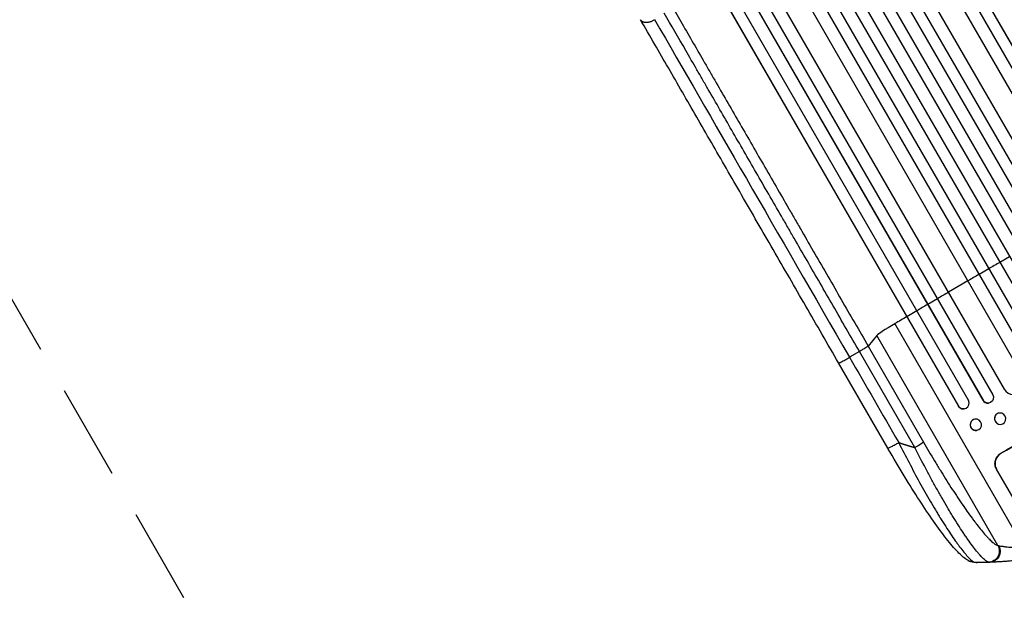
# Model space of a CAD drawing. Units: millimetres. Extents: x -5071 to 7001, y -5019 to 4296.
# Drawn here: x 3246 to 4555, y -2755 to -1982 of the extents above; entities that cross this region are included whole.
import ezdxf

# ---------------------------------------------------------------- set-up
doc = ezdxf.new("R2010")
doc.units = ezdxf.units.MM
doc.header["$LTSCALE"] = 20
doc.linetypes.add('HIDDEN', pattern=[9.525, 6.35, -3.175])
doc.layers.add('2d', color=230, linetype='Continuous')
doc.layers.add('ASTM-BufferZone', color=240, linetype='HIDDEN')

msp = doc.modelspace()

# ---------------------------------------------------------------- linework, layer by layer
at = {"layer": '2d'}
for p, q in [((3926.1, -938.9), (4746.9, -2360.7)), ((3939.5, -931.9), (4759.9, -2353)), ((3939.7, -932.5), (4759.9, -2353.1)), ((3913.6, -951.2), (4732.8, -2370.1)), ((3913.9, -951.8), (4732.8, -2370.1)), ((3868.9, -967.8), (4698.5, -2404.7)), ((3869.2, -968.3), (4698.5, -2404.8)), ((3887, -965.2), (4707, -2385.5)), ((3855.9, -975.4), (4685.6, -2412.4)), ((3828, -991), (4658.9, -2430.1)), ((3840.8, -983.2), (4671.8, -2422.5)), ((3841.1, -983.7), (4671.8, -2422.6)), ((3800.1, -1006.7), (4631.1, -2446)), ((3800.4, -1007.2), (4631.1, -2446.1)), ((3813.3, -999.5), (4644.1, -2438.6)), ((3785.8, -1015.9), (4615.4, -2452.9)), ((3772.7, -1023.3), (4602.3, -2460.3)), ((3773, -1023.8), (4602.4, -2460.3)), ((3761.4, -1037.7), (4581.4, -2458)), ((3719.1, -1058.4), (4540, -2480.2)), ((3736, -1053.8), (4555.1, -2472.6)), ((3736.3, -1054.3), (4555.2, -2472.6)), ((3706.3, -1066.6), (4526.8, -2487.6)), ((3706.7, -1067), (4526.9, -2487.6)), ((3680, -1084.9), (4494.3, -2495.3)), ((3680.4, -1085.4), (4494.4, -2495.3)), ((3692.6, -1076.6), (4507.5, -2487.9)), ((4562.3, -2296.9), (4549.3, -2304.4)), ((4534.6, -2312.9), (4521.6, -2320.4)), ((4549.3, -2304.4), (4549.3, -2304.3)), ((4506.9, -2329), (4481, -2344.1)), ((4521.6, -2320.4), (4521.6, -2320.4)), ((4466.3, -2352.7), (4453.4, -2360.3)), ((4481, -2344.1), (4480.9, -2344.1)), ((4438.7, -2368.9), (4425.8, -2376.5)), ((4453.4, -2360.3), (4453.3, -2360.3)), ((4425.8, -2376.5), (4425.6, -2376.5)), ((4581.8, -2683.7), (4409.8, -2385.7)), ((4385.7, -2401.5), (4374, -2415.5)), ((4546.7, -2680.5), (4385.7, -2401.5)), ((4374, -2415.5), (4447.7, -2543.1)), ((4362.7, -2422.8), (4349.4, -2430.5)), ((4436.3, -2550.4), (4362.7, -2422.8)), ((4400.2, -2551.2), (4334.9, -2438)), ((4555.2, -2472.6), (4555.1, -2472.6)), ((4494.3, -2495.3), (4494.4, -2495.3)), ((4494.4, -2495.3), (4494.4, -2495.3)), ((4502.2, -2499), (4502.1, -2499)), ((4526.9, -2487.6), (4526.8, -2487.6)), ((4526.9, -2487.6), (4526.9, -2487.6)), ((4534.1, -2491.3), (4534, -2491.3)), ((4516.2, -2512.6), (4516, -2512.6)), ((4549.1, -2504.5), (4549, -2504.5)), ((4550.2, -2519.5), (4550.1, -2519.6)), ((4518.6, -2527.5), (4518.4, -2527.6)), ((4550.3, -2558.5), (4550.3, -2558.4)), ((4582.3, -2643.9), (4544.9, -2579))]:
    msp.add_line(p, q, dxfattribs=at)
for centre, major_axis, ratio, start_param, end_param in [((4598.4, -2342.4), (952.6, 550), 0.052336, 1.592175, 1.607623), ((4598.4, -2342.4), (952.6, 550), 0.052336, 1.621312, 1.636753), ((4598.4, -2342.4), (952.6, 550), 0.052336, 1.664186, 1.679648), ((4598.4, -2342.4), (952.6, 550), 0.052336, 1.693482, 1.708963), ((4598.4, -2342.4), (952.6, 550), 0.052336, 1.722877, 1.739781), ((4415.8, -2384.4), (30.3, 17.5), 0.052336, 1.739781, 3.001102), ((4708.4, -2533), (951.8, 549.5), 0.052336, 1.434197, 1.707396), ((4568.1, -2465.1), (0.8, 15), 0.995453, 2.152843, 3.141593), ((4500.9, -2491.5), (-1.36, 7.46), 0.988103, 1.918034, 5.02784), ((4533.3, -2483.8), (-0.76, 7.51), 0.991927, 1.996398, 3.141593), ((4517.2, -2520.1), (-1.2, 7.48), 0.987914, 0, 3.141593), ((4549.5, -2512), (-0.58, 7.53), 0.99174, 0, 3.141593)]:
    msp.add_ellipse(centre, major_axis=major_axis, ratio=ratio, start_param=start_param, end_param=end_param, dxfattribs=at)
at = {"layer": '2d', "extrusion": (0, 0, -1)}
for centre, major_axis, ratio, start_param, end_param in [((4708.4, -2533), (952.6, 550), 0.052336, 4.575914, 4.848864), ((4533.4, -2483.8), (-0.76, 7.51), 0.991927, 1.173675, 4.286969), ((4500.7, -2491.5), (-1.36, 7.46), 0.988103, 3.141593, 4.364968), ((4517.4, -2520), (-1.2, 7.48), 0.987914, 3.141593, 9.424778), ((4549.7, -2512), (-0.58, 7.53), 0.99174, 3.141593, 9.424778), ((4434.8, -2550.4), (13, 7.5), 0.052336, 0.140491, 1.48353), ((4533.8, -2687.8), (3.2, 14.7), 0.982536, 0.850361, 2.888244), ((4535.3, -2687.9), (-0.5, 15), 0.957674, 1.114121, 3.141593)]:
    msp.add_ellipse(centre, major_axis=major_axis, ratio=ratio, start_param=start_param, end_param=end_param, dxfattribs=at)
at = {"layer": '2d'}
for points, knots in [([(4549.6, -1705.9), (4561.1, -1725.9), (4573.1, -1746.6), (4597.8, -1789.4), (4610.5, -1811.5), (4636.5, -1856.5), (4649.8, -1879.4), (4676.7, -1926.1), (4690.4, -1949.8), (4718.2, -1997.9), (4732.2, -2022.2), (4760.6, -2071.4), (4775, -2096.3), (4797.3, -2134.9), (4805.1, -2148.4), (4812.9, -2162)], [0, 0, 0, 0, 8.789577, 8.789577, 17.607897, 17.607897, 26.340127, 26.340127, 35.022919, 35.022919, 43.694878, 43.694878, 52.39637, 52.39637, 57.107422, 57.107422, 57.107422, 57.107422]), ([(4773.8, -2184.6), (4767.9, -2174.3), (4761.9, -2164.1), (4750.1, -2143.5), (4744.2, -2133.3), (4726.5, -2102.6), (4714.8, -2082.4), (4697.3, -2052.1), (4691.5, -2042.1), (4682.8, -2027.1), (4680, -2022.1), (4674.2, -2012.1), (4671.3, -2007.2), (4657, -1982.4), (4645.7, -1962.8), (4623.4, -1924.2), (4612.5, -1905.2), (4590.9, -1867.9), (4580.4, -1849.6), (4567.4, -1827.1), (4564.8, -1822.7), (4559.7, -1813.8), (4557.1, -1809.4), (4549.5, -1796.2), (4544.5, -1787.5), (4529.7, -1761.8), (4520.1, -1745.1), (4510.7, -1728.9)], [0, 0, 0, 0, 0.035732, 0.035732, 0.071464, 0.071464, 0.142928, 0.142928, 0.17866, 0.17866, 0.196526, 0.196526, 0.214392, 0.214392, 0.285856, 0.285856, 0.35732, 0.35732, 0.428784, 0.428784, 0.44665, 0.44665, 0.4645159, 0.4645159, 0.5002479, 0.5002479, 0.5717119, 0.5717119, 0.5717119, 0.5717119]), ([(4526.4, -1728.9), (4535.6, -1745), (4545.1, -1761.4), (4559.8, -1786.8), (4564.7, -1795.3), (4572.2, -1808.3), (4574.7, -1812.7), (4579.8, -1821.4), (4582.3, -1825.9), (4595.1, -1848), (4605.5, -1866.1), (4626.8, -1902.8), (4637.6, -1921.5), (4659.6, -1959.7), (4670.7, -1979), (4684.8, -2003.4), (4687.6, -2008.3), (4693.3, -2018.1), (4696.2, -2023.1), (4704.7, -2037.9), (4710.4, -2047.8), (4727.6, -2077.6), (4739.2, -2097.6), (4756.6, -2127.8), (4762.5, -2137.9), (4774.2, -2158.1), (4780, -2168.3), (4785.9, -2178.5)], [0, 0, 0, 0, 0.0703354, 0.0703354, 0.1055031, 0.1055031, 0.1230869, 0.1230869, 0.1406707, 0.1406707, 0.2110061, 0.2110061, 0.2813415, 0.2813415, 0.3516768, 0.3516768, 0.3692607, 0.3692607, 0.3868445, 0.3868445, 0.4220122, 0.4220122, 0.4923476, 0.4923476, 0.5275153, 0.5275153, 0.5626829, 0.5626829, 0.5626829, 0.5626829]), ([(4110.9, -1959.7), (4120.3, -1975.9), (4129.9, -1992.6), (4144.8, -2018.3), (4149.8, -2027), (4157.4, -2040.2), (4159.9, -2044.6), (4165.1, -2053.5), (4167.6, -2057.9), (4180.6, -2080.4), (4191.2, -2098.7), (4212.7, -2136), (4223.7, -2155), (4246, -2193.6), (4257.3, -2213.2), (4271.6, -2238), (4274.4, -2242.9), (4280.2, -2252.9), (4283.1, -2257.9), (4291.7, -2272.9), (4297.5, -2282.9), (4315, -2313.2), (4326.7, -2333.4), (4344.4, -2364.1), (4350.3, -2374.3), (4362.2, -2394.9), (4368.1, -2405.1), (4374, -2415.5)], [0, 0, 0, 0, 0.0713154, 0.0713154, 0.106973, 0.106973, 0.1248019, 0.1248019, 0.1426307, 0.1426307, 0.2139461, 0.2139461, 0.2852614, 0.2852614, 0.3565768, 0.3565768, 0.3744056, 0.3744056, 0.3922345, 0.3922345, 0.4278921, 0.4278921, 0.4992075, 0.4992075, 0.5348652, 0.5348652, 0.5705229, 0.5705229, 0.5705229, 0.5705229]), ([(4362.7, -2422.8), (4356.8, -2412.6), (4350.9, -2402.5), (4339.2, -2382.2), (4333.4, -2372.1), (4316, -2341.9), (4304.4, -2321.9), (4287.2, -2292.1), (4281.5, -2282.2), (4272.9, -2267.4), (4270.1, -2262.5), (4264.4, -2252.6), (4261.6, -2247.7), (4247.5, -2223.3), (4236.3, -2204), (4214.3, -2165.9), (4203.5, -2147.2), (4182.3, -2110.4), (4171.9, -2092.4), (4159.1, -2070.2), (4156.5, -2065.8), (4151.5, -2057), (4149, -2052.7), (4141.5, -2039.7), (4136.5, -2031.1), (4121.9, -2005.8), (4112.4, -1989.3), (4103.1, -1973.3)], [0, 0, 0, 0, 0.0352409, 0.0352409, 0.0704819, 0.0704819, 0.1409638, 0.1409638, 0.1762047, 0.1762047, 0.1938252, 0.1938252, 0.2114457, 0.2114457, 0.2819276, 0.2819276, 0.3524095, 0.3524095, 0.4228913, 0.4228913, 0.4405118, 0.4405118, 0.4581323, 0.4581323, 0.4933732, 0.4933732, 0.5638551, 0.5638551, 0.5638551, 0.5638551]), ([(4334.9, -2438), (4320.3, -2412.7), (4305.7, -2387.4), (4276.6, -2337.1), (4262.2, -2312), (4233.7, -2262.8), (4219.7, -2238.6), (4192.3, -2191.1), (4178.9, -2167.7), (4152.5, -2122.2), (4139.7, -2099.9), (4114.6, -2056.4), (4102.3, -2035.2), (4084, -2003.5), (4077.7, -1992.6), (4071.5, -1981.9)], [0, 0, 0, 0, 8.789912, 8.789912, 17.608286, 17.608286, 26.340286, 26.340286, 35.022826, 35.022826, 43.694905, 43.694905, 52.396655, 52.396655, 57.107422, 57.107422, 57.107422, 57.107422]), ([(4374, -2415.5), (4373.9, -2415.6), (4373.5, -2416), (4372.2, -2416.9), (4371.4, -2417.5), (4369.3, -2418.8), (4368.1, -2419.5), (4365.5, -2421.1), (4364.1, -2422), (4362.7, -2422.8)], [0, 0, 0, 0, 0.25, 0.25, 0.5, 0.5, 0.75, 0.75, 1, 1, 1, 1]), ([(4506.6, -2700.2), (4502.3, -2697.7), (4498.8, -2694.6), (4490.4, -2686.3), (4485.5, -2680.6), (4475, -2667.5), (4469.3, -2659.8), (4457.4, -2643.1), (4451.2, -2633.9), (4438.3, -2614.2), (4431.5, -2603.5), (4417.6, -2580.8), (4410.4, -2568.7), (4402.3, -2554.7), (4401.3, -2553), (4400.2, -2551.2)], [0, 0, 0, 0, 3.164389, 3.164389, 6.848155, 6.848155, 10.568372, 10.568372, 14.330832, 14.330832, 18.299874, 18.299874, 22.544279, 22.544279, 23.159618, 23.159618, 23.159618, 23.159618]), ([(4414.8, -2543.7), (4419.3, -2552.7), (4423.9, -2561.6), (4433.2, -2579.3), (4437.9, -2588.1), (4447.3, -2605.1), (4452, -2613.5), (4459, -2625.5), (4461.3, -2629.4), (4464.8, -2635.2), (4465.9, -2637.1), (4467.6, -2639.9), (4468.5, -2641.3), (4469.5, -2642.9), (4470, -2643.7), (4470.2, -2644.1), (4470.3, -2644.3), (4470.4, -2644.4), (4470.4, -2644.4), (4475.1, -2651.9), (4479.5, -2658.9), (4485.9, -2668.4), (4488, -2671.4), (4491, -2675.6), (4492, -2677), (4493.4, -2679), (4494.2, -2680), (4495, -2681.1), (4495.4, -2681.7), (4495.6, -2681.9), (4495.7, -2682.1), (4495.7, -2682.1), (4495.8, -2682.2), (4495.8, -2682.2), (4499.7, -2687.3), (4503.2, -2691.6), (4509.3, -2698.3), (4511.9, -2700.6), (4514, -2701.9)], [0, 0, 0, 0, 0.125, 0.125, 0.25, 0.25, 0.375, 0.375, 0.4375, 0.4375, 0.46875, 0.46875, 0.484375, 0.492187, 0.496094, 0.498047, 0.499023, 0.499023, 0.5, 0.5, 0.625, 0.625, 0.6875, 0.6875, 0.71875, 0.71875, 0.734375, 0.742187, 0.746094, 0.748047, 0.749023, 0.749512, 0.749512, 0.75, 0.75, 0.875, 0.875, 1, 1, 1, 1]), ([(4534.4, -2702.8), (4533.5, -2702.6), (4532.5, -2702.1), (4530.3, -2700.6), (4529.1, -2699.6), (4526.4, -2697.1), (4524.9, -2695.6), (4523, -2693.4), (4522.6, -2693), (4521.7, -2692), (4521.3, -2691.5), (4520.1, -2690.1), (4519.2, -2689), (4516.6, -2685.8), (4514.7, -2683.4), (4510.9, -2678.2), (4508.9, -2675.5), (4506.3, -2671.8), (4505.8, -2671), (4504.7, -2669.5), (4504.2, -2668.7), (4502.6, -2666.4), (4501.5, -2664.8), (4498.2, -2659.9), (4496, -2656.5), (4491.5, -2649.4), (4489.2, -2645.7), (4485.7, -2640), (4484.5, -2638), (4482.1, -2634.1), (4480.9, -2632.1), (4477.3, -2626.1), (4474.9, -2622), (4470.1, -2613.6), (4467.7, -2609.4), (4462.9, -2600.7), (4460.4, -2596.3), (4456.8, -2589.6), (4455.6, -2587.3), (4453.1, -2582.8), (4451.9, -2580.5), (4445.9, -2569.1), (4441.1, -2559.8), (4436.3, -2550.4)], [0, 0, 0, 0, 0.0156326, 0.0156326, 0.0312651, 0.0312651, 0.0468977, 0.0468977, 0.0508059, 0.0508059, 0.054714, 0.054714, 0.0625303, 0.0625303, 0.0781629, 0.0781629, 0.0937954, 0.0937954, 0.0977036, 0.0977036, 0.1016117, 0.1016117, 0.109428, 0.109428, 0.1250606, 0.1250606, 0.1406932, 0.1406932, 0.1485095, 0.1485095, 0.1563257, 0.1563257, 0.1719583, 0.1719583, 0.1875909, 0.1875909, 0.2032235, 0.2032235, 0.2110398, 0.2110398, 0.218856, 0.218856, 0.2501212, 0.2501212, 0.2501212, 0.2501212]), ([(4447.7, -2543.1), (4452.6, -2551.4), (4457.4, -2559.7), (4463.6, -2569.9), (4464.8, -2571.9), (4467.2, -2576), (4468.5, -2578), (4472.2, -2584), (4474.6, -2587.9), (4481.9, -2599.6), (4486.7, -2607.1), (4492.7, -2616.1), (4493.9, -2617.9), (4495.7, -2620.6), (4496.3, -2621.5), (4497.5, -2623.2), (4498.1, -2624.1), (4501, -2628.4), (4503.3, -2631.7), (4507.9, -2638.1), (4510.1, -2641.2), (4513.4, -2645.7), (4514.5, -2647.1), (4516.6, -2649.9), (4517.7, -2651.3), (4520.8, -2655.4), (4522.8, -2657.9), (4526.7, -2662.6), (4528.6, -2664.8), (4531.2, -2667.8), (4532.1, -2668.8), (4533.8, -2670.6), (4534.6, -2671.4), (4537, -2673.8), (4538.5, -2675.2), (4541.3, -2677.5), (4542.6, -2678.5), (4544.8, -2679.8), (4545.9, -2680.3), (4546.7, -2680.5)], [0, 0, 0, 0, 0.0289528, 0.0289528, 0.036191, 0.036191, 0.0434292, 0.0434292, 0.0579056, 0.0579056, 0.0868585, 0.0868585, 0.0940967, 0.0940967, 0.0977158, 0.0977158, 0.1013349, 0.1013349, 0.1158113, 0.1158113, 0.1302877, 0.1302877, 0.1375259, 0.1375259, 0.1447641, 0.1447641, 0.1592405, 0.1592405, 0.1737169, 0.1737169, 0.1809551, 0.1809551, 0.1881933, 0.1881933, 0.2026697, 0.2026697, 0.2171461, 0.2171461, 0.2316225, 0.2316225, 0.2316225, 0.2316225]), ([(4544.9, -2579), (4544.4, -2578.2), (4544, -2577.3), (4543.3, -2575.4), (4543.1, -2574.4), (4542.8, -2572.5), (4542.8, -2571.4), (4542.9, -2569.5), (4543.1, -2568.5), (4543.6, -2566.7), (4543.9, -2565.8), (4544.8, -2564), (4545.3, -2563.1), (4546.5, -2561.5), (4547.2, -2560.8), (4548.7, -2559.5), (4549.5, -2558.9), (4550.3, -2558.4)], [45.415447, 45.415447, 45.415447, 45.415447, 48.247124, 48.247124, 51.078802, 51.078802, 53.910479, 53.910479, 56.742156, 56.742156, 59.589723, 59.589723, 62.437289, 62.437289, 65.284856, 65.284856, 68.132422, 68.132422, 68.132422, 68.132422]), ([(4550.3, -2558.5), (4549.5, -2558.9), (4548.7, -2559.5), (4547.2, -2560.8), (4546.6, -2561.6), (4545.3, -2563.2), (4544.8, -2564), (4544, -2565.8), (4543.6, -2566.7), (4543.1, -2568.6), (4543, -2569.5), (4542.8, -2571.5), (4542.9, -2572.5), (4543.1, -2574.5), (4543.4, -2575.5), (4544, -2577.3), (4544.4, -2578.2), (4544.9, -2579)], [22.698673, 22.698673, 22.698673, 22.698673, 25.546281, 25.546281, 28.393889, 28.393889, 31.241497, 31.241497, 34.089105, 34.089105, 36.920794, 36.920794, 39.752484, 39.752484, 42.584173, 42.584173, 45.415862, 45.415862, 45.415862, 45.415862]), ([(4547.9, -2680.8), (4548.5, -2680.9), (4549.3, -2681.1), (4551.1, -2681.3), (4552.1, -2681.5), (4553.8, -2681.7), (4554.4, -2681.8), (4555.7, -2681.9), (4556.3, -2682), (4558.3, -2682.3), (4559.8, -2682.4), (4562, -2682.6), (4562.8, -2682.7), (4564.4, -2682.8), (4565.2, -2682.9), (4567.6, -2683.1), (4569.3, -2683.2), (4572.7, -2683.4), (4574.5, -2683.5), (4578.1, -2683.7), (4580, -2683.7), (4581.8, -2683.7)], [0, 0, 0, 0, 0.00560801, 0.00560801, 0.01121601, 0.01121601, 0.01402001, 0.01402001, 0.01682402, 0.01682402, 0.02243202, 0.02243202, 0.02523602, 0.02523602, 0.02804003, 0.02804003, 0.03364803, 0.03364803, 0.03925604, 0.03925604, 0.04486404, 0.04486404, 0.04486404, 0.04486404]), ([(4581.2, -2699.2), (4578.6, -2699.5), (4576.1, -2699.8), (4572.4, -2700.2), (4571.2, -2700.4), (4568.8, -2700.6), (4567.6, -2700.8), (4564.1, -2701.1), (4561.8, -2701.3), (4558.5, -2701.6), (4557.5, -2701.7), (4555.3, -2701.8), (4554.3, -2701.9), (4551.3, -2702.1), (4549.4, -2702.2), (4546.7, -2702.4), (4545.9, -2702.4), (4544.2, -2702.5), (4543.4, -2702.6), (4541.2, -2702.7), (4539.8, -2702.7), (4537.5, -2702.8), (4536.6, -2702.9), (4535.8, -2702.9)], [0, 0, 0, 0, 0.00777517, 0.00777517, 0.01166275, 0.01166275, 0.01555033, 0.01555033, 0.0233255, 0.0233255, 0.02721308, 0.02721308, 0.03110066, 0.03110066, 0.03887583, 0.03887583, 0.04276341, 0.04276341, 0.046651, 0.046651, 0.05442616, 0.05442616, 0.06220133, 0.06220133, 0.06220133, 0.06220133])]:
    msp.add_open_spline(points, degree=3, knots=knots, dxfattribs=at)
for points in [[(4799.2, -2170.8), (4704.2, -2006.2), (4615.1, -1851.9), (4540.1, -1722)], [(4090.3, -1981.7), (4165.2, -2111.6), (4254.4, -2265.9), (4349.4, -2430.5)], [(4349.4, -2430.5), (4371.2, -2468.3), (4393, -2506), (4414.8, -2543.7)], [(4546.7, -2680.5), (4547.1, -2680.6), (4547.5, -2680.8), (4547.9, -2680.8)], [(4519.1, -2703.2), (4515.1, -2703.2), (4510.6, -2702.4), (4506.6, -2700.2)], [(4514, -2701.9), (4515.4, -2702.8), (4517.1, -2703.2), (4519.1, -2703.2)], [(4535.8, -2702.9), (4535.2, -2702.9), (4534.7, -2702.9), (4534.4, -2702.8)]]:
    msp.add_open_spline(points, degree=3, dxfattribs=at)
for points, weights, degree in [([(4071.5, -1981.9), (4076.6, -1990.6), (4090.3, -1981.7)], [0.940025923714, 0.655018040259, 1], 2), ([(4334.9, -2438), (4335.3, -2438.8), (4349.4, -2430.5)], [0.940025891038, 0.655018060036, 1], 2), ([(4400.2, -2551.2), (4400.7, -2551.9), (4414.8, -2543.7)], [0.940025925989, 0.655018038883, 1], 2), ([(4414.8, -2543.7), (4421.9, -2546.2), (4429.1, -2548.4), (4436.3, -2550.4)], [1, 0.999671580185, 0.999671580185, 1], 3), ([(4506.6, -2700.2), (4506.6, -2700.2), (4506.6, -2700.2)], [0.927879253797, 0.927879266415, 0.927879279036], 2), ([(4506.6, -2700.2), (4510.1, -2702.1), (4514, -2701.9)], [0.927879279036, 0.929826738628, 1], 2), ([(4535.8, -2702.9), (4530.2, -2703.1), (4524.7, -2703.2), (4519.1, -2703.2)], [1, 0.999906908219, 0.999906908219, 1], 3)]:
    msp.add_rational_spline(points, weights, degree=degree, dxfattribs=at)
at = {"layer": 'ASTM-BufferZone', "flags": 128}
msp.add_lwpolyline([(1922.7, -2012, 0.278462), (2874.6, -1728.7), (3740.9, -3229.2, 0.414214), (4984, -3562.3), (5462, -3286.3, 0.414214), (5795.1, -2043.2), (5169.5, -959.5, 1.058513), (4962.2, 947.7, -0.463435), (3891, 1855.2), (3891, 2107, 0.414214), (2981, 3017), (2429, 3017, 0.414214), (1519, 2107), (939.4, 804.9), (-201.9, 1456.5, 0.233716), (-887.1, 1913.3, 0.348836), (-1668.1, 2818.1), (-2056.1, 3042.1, 0.306837), (-3096.4, 3323.7, 0.35225), (-3964.6, 2583.9, 0.209453), (-4136.7, 1874.1, 0.104227), (-4124.5, 1499, 0.259297), (-3782, 683.6, 0.073364), (-3567, 527.6, 0.043317), (-3452, 387.6, 0.090195), (-3183.1, 197.2, 0.295023), (-2447.9, -542.7), (-3314.2, -2043.2, 0.414214), (-2981.1, -3286.3), (-2503.1, -3562.3, 0.297179), (-1510.6, -3508.5, 0.312636), (-658.5, -4099), (-106.5, -4099, 0.414214), (803.5, -3189), (803.5, -2012), (1922.7, -2012)], format="xyb", close=True, dxfattribs=at)

doc.saveas('drawing.dxf')
